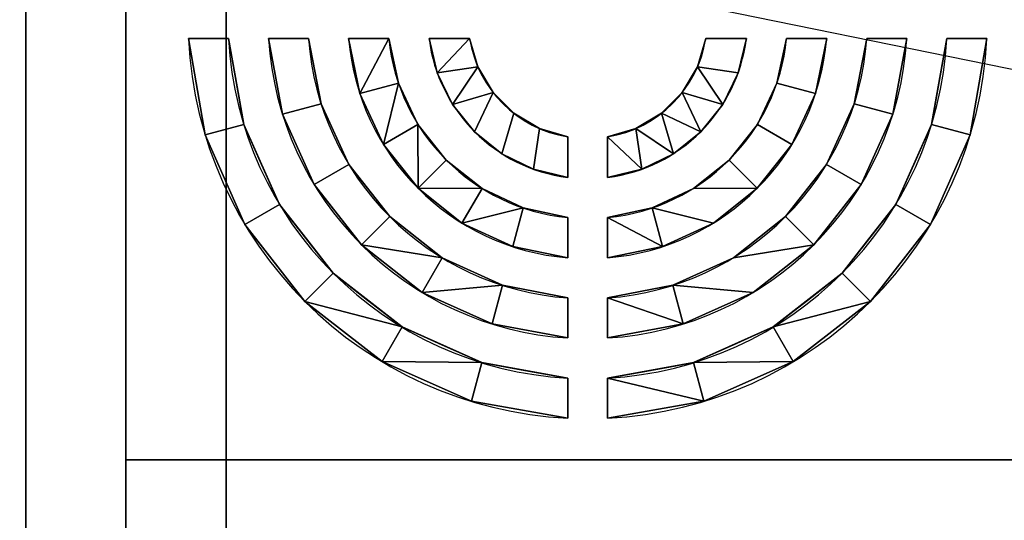
# Model space of a CAD drawing. Units: millimetres. Extents: x -1 to 5312, y -947 to 1.
# Drawn here: x 2497 to 2989, y -696 to -446 of the extents above; entities that cross this region are included whole.
import ezdxf

# ---------------------------------------------------------------- set-up
doc = ezdxf.new("R2010")
doc.units = ezdxf.units.MM
doc.header["$LTSCALE"] = 300
doc.linetypes.add('CONTINUA', pattern=[0])
doc.layers.add('IQ_200_3D', color=1, linetype='CONTINUA')
doc.layers.add('IQ_204_2D', color=7, linetype='Continuous')

# ---------------------------------------------------------------- blocks, each defined once
blk = doc.blocks.new('Electricwash')
at = {"layer": 'IQ_200_3D'}
for points in [[(800, 0, 1420), (800.03, -825.5, 1420), (0, -825.5, 1420), (0, 0, 1420)], [(800, -860.5, 570), (0, -860.5, 570), (0, -52.5, 570), (800, -52.5, 570)], [(0, -52.5, 150), (800, -52.5, 150), (800, -860.5, 150), (0, -860.5, 150)], [(50.09, -52.5, 115), (749.91, -52.5, 115), (749.91, -860.5, 115), (50.09, -860.5, 115)], [(749.91, -52.5, 115), (749.91, -860.5, 115), (749.91, -860.5, 150), (749.91, -52.5, 150)], [(800, -860.5, 150), (800, -860.5, 570), (800, -52.5, 570), (800, -52.5, 150)], [(800, -107.5, 1315), (800, -805.5, 1315), (800, -860.5, 1420), (800, -53.14, 1420)]]:
    blk.add_3dface(points, dxfattribs=at)
at = {"layer": 'IQ_204_2D'}
blk.add_line((800, -913), (800, 0), dxfattribs=at)
at = {"layer": 'IQ_200_3D'}
mesh = blk.add_polyface(dxfattribs=at)
corners = [(800, 0, 1420), (0, 0, 1420), (0, -825.5, 1420), (800, -825.5, 1420), (800, 0, 1792), (0, 0, 1792), (0, -825.5, 1792), (800, -825.5, 1792)]
mesh.append_faces([[corners[k] for k in face] for face in [(0, 1, 2, 3), (4, 5, 6, 7), (0, 1, 5, 4), (1, 2, 6, 5), (2, 6, 7, 3), (3, 7, 4, 0)]])
blk = doc.blocks.new('RinseVent')
at = {"layer": 'IQ_200_3D'}
for points in [[(800, 0, 1420), (800.03, -825.5, 1420), (0, -825.5, 1420), (0, 0, 1420)], [(0, -52.5, 150), (0, -52.5, 570), (0, -860.5, 570), (0, -860.5, 150)], [(800, -860.5, 570), (0, -860.5, 570), (0, -52.5, 570), (800, -52.5, 570)], [(0, -52.5, 150), (800, -52.5, 150), (800, -860.5, 150), (0, -860.5, 150)], [(0, -107.5, 1315), (0, -805.5, 1315), (0, -860.5, 1420), (0, -53.14, 1420)], [(50.09, -52.5, 115), (749.91, -52.5, 115), (749.91, -860.5, 115), (50.09, -860.5, 115)], [(50.09, -52.5, 115), (50.09, -860.5, 115), (50.09, -860.5, 150), (50.09, -52.5, 150)]]:
    blk.add_3dface(points, dxfattribs=at)
at = {"layer": 'IQ_204_2D'}
blk.add_line((0, -913), (0, 0), dxfattribs=at)
for points in [[(31.25, -455), (51.28, -455)], [(71.31, -455), (91.36, -455)], [(111.42, -455), (131.5, -455)], [(151.63, -455), (171.84, -455)], [(310.37, -455), (290.16, -455)], [(350.58, -455), (330.5, -455)], [(390.69, -455), (370.64, -455)], [(430.75, -455), (410.72, -455)], [(221, -524.37), (221, -504.16)], [(241, -524.37), (241, -504.16)], [(221, -564.58), (221, -544.5)], [(241, -564.58), (241, -544.5)], [(221, -604.69), (221, -584.64)], [(241, -604.69), (241, -584.64)], [(221, -644.75), (221, -624.72)], [(241, -644.75), (241, -624.72)], [(0, -665.64), (800, -665.64)]]:
    blk.add_lwpolyline(points, dxfattribs=at)
for radius, start, end in [(200, 182.866, 267.134), (180, 183.1847, 266.8153), (160, 183.5833, 266.4167), (140, 184.096, 265.904), (120, 184.7802, 265.2198), (100, 185.7392, 264.2608), (80, 187.1808, 262.8192), (60, 189.5941, 260.4059), (60, 279.5941, 350.4059), (80, 277.1808, 352.8192), (100, 275.7392, 354.2608), (120, 274.7802, 355.2198), (140, 274.096, 355.904), (160, 273.5833, 356.4167), (180, 273.1847, 356.8153), (200, 272.866, 357.134)]:
    blk.add_arc((231, -445), radius, start, end, dxfattribs=at)
at = {"layer": 'IQ_200_3D'}
mesh = blk.add_polyface(dxfattribs=at)
corners = [(800, 0, 1420), (0, 0, 1420), (0, -825.5, 1420), (800, -825.5, 1420), (800, 0, 1792), (0, 0, 1792), (0, -825.5, 1792), (800, -825.5, 1792)]
mesh.append_faces([[corners[k] for k in face] for face in [(0, 1, 2, 3), (4, 5, 6, 7), (0, 1, 5, 4), (1, 2, 6, 5), (2, 6, 7, 3), (3, 7, 4, 0)]])
mesh = blk.add_polyface(dxfattribs=at)
corners = [(800, -165.64, 1792), (0, -165.64, 1792), (0, -665.64, 1792), (800, -665.64, 1792), (800, -165.64, 1983), (0, -165.64, 1983), (0, -665.64, 1983), (800, -665.64, 1983)]
mesh.append_faces([[corners[k] for k in face] for face in [(0, 1, 2, 3), (4, 5, 6, 7), (0, 1, 5, 4), (1, 2, 6, 5), (2, 6, 7, 3), (3, 7, 4, 0)]])
mesh = blk.add_polyface(dxfattribs=at)
corners = [(51.28, -455, 1999), (58.98, -498, 1999), (76.81, -537.87, 1999), (103.72, -572.28, 1999), (138.13, -599.19, 1999), (178, -617.02, 1999), (221, -624.72, 1999), (221, -644.75, 1999), (172.82, -636.35, 1999), (128.13, -616.51, 1999), (89.58, -586.42, 1999), (59.49, -547.87, 1999), (39.65, -503.18, 1999), (31.25, -455, 1999), (71.31, -455, 1999), (91.36, -455, 1999), (97.65, -487.64, 1999), (111.46, -517.87, 1999), (132.01, -543.99, 1999), (158.13, -564.54, 1999), (188.36, -578.35, 1999), (221, -584.64, 1999), (221, -604.69, 1999), (183.18, -597.69, 1999), (148.13, -581.87, 1999), (117.86, -558.14, 1999), (94.13, -527.87, 1999), (78.31, -492.82, 1999), (111.42, -455, 1999), (131.5, -455, 1999), (136.35, -477.27, 1999), (146.11, -497.86, 1999), (160.29, -515.71, 1999), (178.14, -529.89, 1999), (198.73, -539.65, 1999), (221, -544.5, 1999), (221, -564.58, 1999), (193.55, -559.01, 1999), (168.13, -547.21, 1999), (146.15, -529.85, 1999), (128.79, -507.87, 1999), (116.99, -482.45, 1999), (151.63, -455, 1999), (171.84, -455, 1999), (176.08, -469.17, 1999), (183.67, -481.87, 1999), (194.13, -492.33, 1999), (206.83, -499.92, 1999), (221, -504.16, 1999), (221, -524.37, 1999), (203.92, -520.28, 1999), (188.14, -512.55, 1999), (174.43, -501.57, 1999), (163.45, -487.86, 1999), (155.72, -472.08, 1999)]
mesh.append_faces([[corners[k] for k in face] for face in [(5, 8, 7, 6), (20, 23, 22, 21), (34, 37, 36, 35), (47, 50, 49, 48)]], dxfattribs={"vtx0": -1})
mesh.append_faces([[corners[k] for k in face] for face in [(3, 10, 9, 4), (8, 5, 4, 9), (18, 25, 24, 19), (23, 20, 19, 24), (32, 39, 38, 33), (37, 34, 33, 38), (46, 51, 50, 47), (45, 52, 51, 46)]], dxfattribs={"vtx0": -1, "vtx2": -1})
mesh.append_faces([[corners[k] for k in face] for face in [(53, 52, 45)]], dxfattribs={"vtx1": -1, "vtx2": -1})
mesh.append_faces([[corners[k] for k in face] for face in [(11, 10, 3, 2), (12, 11, 2, 1), (26, 25, 18, 17), (27, 26, 17, 16), (31, 30, 41, 40), (40, 39, 32, 31), (45, 44, 54, 53)]], dxfattribs={"vtx1": -1, "vtx3": -1})
mesh.append_faces([[corners[k] for k in face] for face in [(1, 0, 13, 12), (16, 15, 14, 27), (30, 29, 28, 41), (44, 43, 42, 54)]], dxfattribs={"vtx3": -1})
mesh = blk.add_polyface(dxfattribs=at)
corners = [(51.28, -455, 1983), (31.25, -455, 1983), (39.65, -503.18, 1983), (59.49, -547.87, 1983), (89.58, -586.42, 1983), (128.13, -616.51, 1983), (172.82, -636.35, 1983), (221, -644.75, 1983), (221, -624.72, 1983), (178, -617.02, 1983), (138.13, -599.19, 1983), (103.72, -572.28, 1983), (76.81, -537.87, 1983), (58.98, -498, 1983), (71.31, -455, 1983), (78.31, -492.82, 1983), (94.13, -527.87, 1983), (117.86, -558.14, 1983), (148.13, -581.87, 1983), (183.18, -597.69, 1983), (221, -604.69, 1983), (221, -584.64, 1983), (188.36, -578.35, 1983), (158.13, -564.54, 1983), (132.01, -543.99, 1983), (111.46, -517.87, 1983), (97.65, -487.64, 1983), (91.36, -455, 1983), (111.42, -455, 1983), (116.99, -482.45, 1983), (128.79, -507.87, 1983), (146.15, -529.85, 1983), (168.13, -547.21, 1983), (193.55, -559.01, 1983), (221, -564.58, 1983), (221, -544.5, 1983), (198.73, -539.65, 1983), (178.14, -529.89, 1983), (160.29, -515.71, 1983), (146.11, -497.86, 1983), (136.35, -477.27, 1983), (131.5, -455, 1983), (151.63, -455, 1983), (155.72, -472.08, 1983), (163.45, -487.86, 1983), (174.43, -501.57, 1983), (188.14, -512.55, 1983), (203.92, -520.28, 1983), (221, -524.37, 1983), (221, -504.16, 1983), (206.83, -499.92, 1983), (194.13, -492.33, 1983), (183.67, -481.87, 1983), (176.08, -469.17, 1983), (171.84, -455, 1983)]
mesh.append_faces([[corners[k] for k in face] for face in [(13, 2, 1, 0), (26, 15, 14, 27)]], dxfattribs={"vtx0": -1})
mesh.append_faces([[corners[k] for k in face] for face in [(2, 13, 12, 3), (3, 12, 11, 4), (9, 5, 4, 10), (15, 26, 25, 16), (16, 25, 24, 17), (22, 18, 17, 23), (36, 32, 31, 37)]], dxfattribs={"vtx0": -1, "vtx2": -1})
mesh.append_faces([[corners[k] for k in face] for face in [(7, 6, 9, 8), (20, 19, 22, 21), (34, 33, 36, 35), (48, 47, 50, 49)]], dxfattribs={"vtx1": -1})
mesh.append_faces([[corners[k] for k in face] for face in [(11, 10, 4), (6, 5, 9), (24, 23, 17), (19, 18, 22), (39, 38, 31), (38, 37, 31), (33, 32, 36)]], dxfattribs={"vtx1": -1, "vtx2": -1})
mesh.append_faces([[corners[k] for k in face] for face in [(41, 40, 30, 29), (31, 30, 40, 39), (54, 53, 44, 43), (45, 44, 53, 52), (52, 51, 46, 45), (47, 46, 51, 50)]], dxfattribs={"vtx1": -1, "vtx3": -1})
mesh.append_faces([[corners[k] for k in face] for face in [(29, 28, 41), (43, 42, 54)]], dxfattribs={"vtx2": -1})
mesh = blk.add_polyface(dxfattribs=at)
corners = [(31.25, -455, 1999), (39.65, -503.18, 1999), (59.49, -547.87, 1999), (89.58, -586.42, 1999), (128.13, -616.51, 1999), (172.82, -636.35, 1999), (221, -644.75, 1999), (221, -644.75, 1983), (172.82, -636.35, 1983), (128.13, -616.51, 1983), (89.58, -586.42, 1983), (59.49, -547.87, 1983), (39.65, -503.18, 1983), (31.25, -455, 1983)]
mesh.append_faces([[corners[k] for k in face] for face in [(6, 5, 8, 7), (13, 12, 1, 0)]], dxfattribs={"vtx1": -1})
mesh.append_faces([[corners[k] for k in face] for face in [(5, 4, 9, 8), (10, 9, 4, 3), (3, 2, 11, 10), (12, 11, 2, 1)]], dxfattribs={"vtx1": -1, "vtx3": -1})
mesh = blk.add_polyface(dxfattribs=at)
corners = [(31.25, -455, 1999), (31.25, -455, 1983), (51.28, -455, 1983), (51.28, -455, 1999)]
mesh.append_faces([[corners[k] for k in face] for face in [(3, 2, 1, 0)]])
mesh = blk.add_polyface(dxfattribs=at)
corners = [(221, -624.72, 1999), (178, -617.02, 1999), (138.13, -599.19, 1999), (103.72, -572.28, 1999), (76.81, -537.87, 1999), (58.98, -498, 1999), (51.28, -455, 1999), (51.28, -455, 1983), (58.98, -498, 1983), (76.81, -537.87, 1983), (103.72, -572.28, 1983), (138.13, -599.19, 1983), (178, -617.02, 1983), (221, -624.72, 1983), (56.43, -483.75, 1999), (55.13, -476.5, 1983), (67.89, -517.93, 1983), (67.89, -517.93, 1999), (90.27, -555.08, 1999), (90.27, -555.08, 1983), (158.07, -608.11, 1983), (158.07, -608.11, 1999), (192.25, -619.57, 1983), (199.5, -620.87, 1999), (120.92, -585.73, 1999), (120.92, -585.73, 1983)]
mesh.append_faces([[corners[k] for k in face] for face in [(13, 23, 0)]], dxfattribs={"vtx0": -1})
mesh.append_faces([[corners[k] for k in face] for face in [(5, 8, 14)]], dxfattribs={"vtx0": -1, "vtx1": -1})
mesh.append_faces([[corners[k] for k in face] for face in [(14, 8, 15), (22, 1, 23), (1, 22, 12)]], dxfattribs={"vtx0": -1, "vtx2": -1})
mesh.append_faces([[corners[k] for k in face] for face in [(7, 6, 15)]], dxfattribs={"vtx1": -1})
mesh.append_faces([[corners[k] for k in face] for face in [(6, 14, 15), (13, 22, 23)]], dxfattribs={"vtx1": -1, "vtx2": -1})
mesh.append_faces([[corners[k] for k in face] for face in [(9, 16, 17, 4), (4, 18, 19, 9), (16, 8, 5, 17), (18, 3, 10, 19), (11, 25, 24, 2), (12, 20, 21, 1), (3, 24, 25, 10), (20, 11, 2, 21)]], dxfattribs={"vtx1": -1, "vtx3": -1})
mesh = blk.add_polyface(dxfattribs=at)
corners = [(71.31, -455, 1999), (71.31, -455, 1983), (91.36, -455, 1983), (91.36, -455, 1999)]
mesh.append_faces([[corners[k] for k in face] for face in [(3, 2, 1, 0)]])
mesh = blk.add_polyface(dxfattribs=at)
corners = [(71.31, -455, 1999), (78.31, -492.82, 1999), (94.13, -527.87, 1999), (117.86, -558.14, 1999), (148.13, -581.87, 1999), (183.18, -597.69, 1999), (221, -604.69, 1999), (221, -604.69, 1983), (183.18, -597.69, 1983), (148.13, -581.87, 1983), (117.86, -558.14, 1983), (94.13, -527.87, 1983), (78.31, -492.82, 1983), (71.31, -455, 1983)]
mesh.append_faces([[corners[k] for k in face] for face in [(6, 5, 8, 7), (13, 12, 1, 0)]], dxfattribs={"vtx1": -1})
mesh.append_faces([[corners[k] for k in face] for face in [(5, 4, 9, 8), (10, 9, 4, 3), (3, 2, 11, 10), (2, 1, 12, 11)]], dxfattribs={"vtx1": -1, "vtx3": -1})
mesh = blk.add_polyface(dxfattribs=at)
corners = [(221, -584.64, 1999), (188.36, -578.35, 1999), (158.13, -564.54, 1999), (132.01, -543.99, 1999), (111.46, -517.87, 1999), (97.65, -487.64, 1999), (91.36, -455, 1999), (91.36, -455, 1983), (97.65, -487.64, 1983), (111.46, -517.87, 1983), (132.01, -543.99, 1983), (158.13, -564.54, 1983), (188.36, -578.35, 1983), (221, -584.64, 1983)]
mesh.append_faces([[corners[k] for k in face] for face in [(13, 12, 1, 0)]], dxfattribs={"vtx1": -1})
mesh.append_faces([[corners[k] for k in face] for face in [(9, 8, 5, 4), (4, 3, 10, 9), (12, 11, 2, 1), (3, 2, 11, 10)]], dxfattribs={"vtx1": -1, "vtx3": -1})
mesh.append_faces([[corners[k] for k in face] for face in [(8, 7, 6, 5)]], dxfattribs={"vtx3": -1})
mesh = blk.add_polyface(dxfattribs=at)
corners = [(111.42, -455, 1999), (111.42, -455, 1983), (131.5, -455, 1983), (131.5, -455, 1999)]
mesh.append_faces([[corners[k] for k in face] for face in [(3, 2, 1, 0)]])
mesh = blk.add_polyface(dxfattribs=at)
corners = [(111.42, -455, 1999), (116.99, -482.45, 1999), (128.79, -507.87, 1999), (146.15, -529.85, 1999), (168.13, -547.21, 1999), (193.55, -559.01, 1999), (221, -564.58, 1999), (221, -564.58, 1983), (193.55, -559.01, 1983), (168.13, -547.21, 1983), (146.15, -529.85, 1983), (128.79, -507.87, 1983), (116.99, -482.45, 1983), (111.42, -455, 1983)]
mesh.append_faces([[corners[k] for k in face] for face in [(6, 5, 8, 7), (13, 12, 1, 0)]], dxfattribs={"vtx1": -1})
mesh.append_faces([[corners[k] for k in face] for face in [(5, 4, 9, 8), (10, 9, 4, 3), (3, 2, 11, 10), (2, 1, 12, 11)]], dxfattribs={"vtx1": -1, "vtx3": -1})
mesh = blk.add_polyface(dxfattribs=at)
corners = [(221, -544.5, 1999), (198.73, -539.65, 1999), (178.14, -529.89, 1999), (160.29, -515.71, 1999), (146.11, -497.86, 1999), (136.35, -477.27, 1999), (131.5, -455, 1999), (131.5, -455, 1983), (136.35, -477.27, 1983), (146.11, -497.86, 1983), (160.29, -515.71, 1983), (178.14, -529.89, 1983), (198.73, -539.65, 1983), (221, -544.5, 1983)]
mesh.append_faces([[corners[k] for k in face] for face in [(13, 12, 1, 0)]], dxfattribs={"vtx1": -1})
mesh.append_faces([[corners[k] for k in face] for face in [(9, 8, 5, 4), (4, 3, 10, 9), (12, 11, 2, 1), (3, 2, 11, 10)]], dxfattribs={"vtx1": -1, "vtx3": -1})
mesh.append_faces([[corners[k] for k in face] for face in [(8, 7, 6, 5)]], dxfattribs={"vtx3": -1})
mesh = blk.add_polyface(dxfattribs=at)
corners = [(151.63, -455, 1999), (151.63, -455, 1983), (171.84, -455, 1983), (171.84, -455, 1999)]
mesh.append_faces([[corners[k] for k in face] for face in [(3, 2, 1, 0)]])
mesh = blk.add_polyface(dxfattribs=at)
corners = [(151.63, -455, 1999), (155.72, -472.08, 1999), (163.45, -487.86, 1999), (174.43, -501.57, 1999), (188.14, -512.55, 1999), (203.92, -520.28, 1999), (221, -524.37, 1999), (221, -524.37, 1983), (203.92, -520.28, 1983), (188.14, -512.55, 1983), (174.43, -501.57, 1983), (163.45, -487.86, 1983), (155.72, -472.08, 1983), (151.63, -455, 1983)]
mesh.append_faces([[corners[k] for k in face] for face in [(6, 5, 8, 7), (13, 12, 1, 0)]], dxfattribs={"vtx1": -1})
mesh.append_faces([[corners[k] for k in face] for face in [(5, 4, 9, 8), (10, 9, 4, 3), (3, 2, 11, 10), (2, 1, 12, 11)]], dxfattribs={"vtx1": -1, "vtx3": -1})
mesh = blk.add_polyface(dxfattribs=at)
corners = [(221, -504.16, 1999), (206.83, -499.92, 1999), (194.13, -492.33, 1999), (183.67, -481.87, 1999), (176.08, -469.17, 1999), (171.84, -455, 1999), (171.84, -455, 1983), (176.08, -469.17, 1983), (183.67, -481.87, 1983), (194.13, -492.33, 1983), (206.83, -499.92, 1983), (221, -504.16, 1983)]
mesh.append_faces([[corners[k] for k in face] for face in [(11, 10, 1, 0)]], dxfattribs={"vtx1": -1})
mesh.append_faces([[corners[k] for k in face] for face in [(8, 7, 4, 3), (9, 8, 3, 2), (10, 9, 2, 1)]], dxfattribs={"vtx1": -1, "vtx3": -1})
mesh.append_faces([[corners[k] for k in face] for face in [(7, 6, 5, 4)]], dxfattribs={"vtx3": -1})
mesh = blk.add_polyface(dxfattribs=at)
corners = [(410.72, -455, 1999), (430.75, -455, 1999), (422.35, -503.18, 1999), (402.51, -547.87, 1999), (372.42, -586.42, 1999), (333.87, -616.51, 1999), (289.18, -636.35, 1999), (241, -644.75, 1999), (241, -624.72, 1999), (284, -617.02, 1999), (323.87, -599.19, 1999), (358.28, -572.28, 1999), (385.19, -537.87, 1999), (403.02, -498, 1999), (390.69, -455, 1999), (383.69, -492.82, 1999), (367.87, -527.87, 1999), (344.14, -558.14, 1999), (313.87, -581.87, 1999), (278.82, -597.69, 1999), (241, -604.69, 1999), (241, -584.64, 1999), (273.64, -578.35, 1999), (303.87, -564.54, 1999), (329.99, -543.99, 1999), (350.54, -517.87, 1999), (364.35, -487.64, 1999), (370.64, -455, 1999), (350.58, -455, 1999), (345.01, -482.45, 1999), (333.21, -507.87, 1999), (315.85, -529.85, 1999), (293.87, -547.21, 1999), (268.45, -559.01, 1999), (241, -564.58, 1999), (241, -544.5, 1999), (263.27, -539.65, 1999), (283.86, -529.89, 1999), (301.71, -515.71, 1999), (315.89, -497.86, 1999), (325.65, -477.27, 1999), (330.5, -455, 1999), (310.37, -455, 1999), (306.28, -472.08, 1999), (298.55, -487.86, 1999), (287.57, -501.57, 1999), (273.86, -512.55, 1999), (258.08, -520.28, 1999), (241, -524.37, 1999), (241, -504.16, 1999), (255.17, -499.92, 1999), (267.87, -492.33, 1999), (278.33, -481.87, 1999), (285.92, -469.17, 1999), (290.16, -455, 1999)]
mesh.append_faces([[corners[k] for k in face] for face in [(11, 4, 3, 12), (2, 13, 12, 3), (22, 18, 17, 23), (17, 24, 23), (24, 17, 16, 25), (15, 26, 25, 16), (36, 32, 31, 37), (31, 38, 37), (38, 31, 30, 39), (29, 40, 39, 30)]], dxfattribs={"vtx0": -1, "vtx2": -1})
mesh.append_faces([[corners[k] for k in face] for face in [(48, 47, 50, 49)]], dxfattribs={"vtx1": -1})
mesh.append_faces([[corners[k] for k in face] for face in [(19, 18, 22), (33, 32, 36), (44, 43, 53)]], dxfattribs={"vtx1": -1, "vtx2": -1})
mesh.append_faces([[corners[k] for k in face] for face in [(11, 10, 5, 4), (6, 5, 10, 9), (47, 46, 51, 50), (52, 51, 46, 45), (53, 52, 45, 44)]], dxfattribs={"vtx1": -1, "vtx3": -1})
mesh.append_faces([[corners[k] for k in face] for face in [(1, 0, 13, 2), (14, 27, 26, 15), (28, 41, 40, 29), (42, 54, 53, 43)]], dxfattribs={"vtx2": -1})
mesh.append_faces([[corners[k] for k in face] for face in [(9, 8, 7, 6), (22, 21, 20, 19), (36, 35, 34, 33)]], dxfattribs={"vtx3": -1})
mesh = blk.add_polyface(dxfattribs=at)
corners = [(410.72, -455, 1983), (403.02, -498, 1983), (385.19, -537.87, 1983), (358.28, -572.28, 1983), (323.87, -599.19, 1983), (284, -617.02, 1983), (241, -624.72, 1983), (241, -644.75, 1983), (289.18, -636.35, 1983), (333.87, -616.51, 1983), (372.42, -586.42, 1983), (402.51, -547.87, 1983), (422.35, -503.18, 1983), (430.75, -455, 1983), (390.69, -455, 1983), (370.64, -455, 1983), (364.35, -487.64, 1983), (350.54, -517.87, 1983), (329.99, -543.99, 1983), (303.87, -564.54, 1983), (273.64, -578.35, 1983), (241, -584.64, 1983), (241, -604.69, 1983), (278.82, -597.69, 1983), (313.87, -581.87, 1983), (344.14, -558.14, 1983), (367.87, -527.87, 1983), (383.69, -492.82, 1983), (350.58, -455, 1983), (330.5, -455, 1983), (325.65, -477.27, 1983), (315.89, -497.86, 1983), (301.71, -515.71, 1983), (283.86, -529.89, 1983), (263.27, -539.65, 1983), (241, -544.5, 1983), (241, -564.58, 1983), (268.45, -559.01, 1983), (293.87, -547.21, 1983), (315.85, -529.85, 1983), (333.21, -507.87, 1983), (345.01, -482.45, 1983), (310.37, -455, 1983), (290.16, -455, 1983), (285.92, -469.17, 1983), (278.33, -481.87, 1983), (267.87, -492.33, 1983), (255.17, -499.92, 1983), (241, -504.16, 1983), (241, -524.37, 1983), (258.08, -520.28, 1983), (273.86, -512.55, 1983), (287.57, -501.57, 1983), (298.55, -487.86, 1983), (306.28, -472.08, 1983)]
mesh.append_faces([[corners[k] for k in face] for face in [(3, 10, 4), (18, 25, 19), (32, 39, 33)]], dxfattribs={"vtx0": -1, "vtx1": -1})
mesh.append_faces([[corners[k] for k in face] for face in [(2, 1, 12, 11), (3, 2, 11, 10), (5, 4, 10, 9), (9, 8, 6, 5), (17, 16, 27, 26), (18, 17, 26, 25), (25, 24, 20, 19), (21, 20, 24, 23), (31, 30, 41, 40), (32, 31, 40, 39), (39, 38, 34, 33), (35, 34, 38, 37), (45, 44, 54, 53), (46, 45, 53, 52), (52, 51, 47, 46), (48, 47, 51, 50)]], dxfattribs={"vtx1": -1, "vtx3": -1})
mesh.append_faces([[corners[k] for k in face] for face in [(8, 7, 6), (23, 22, 21), (37, 36, 35), (50, 49, 48)]], dxfattribs={"vtx2": -1})
mesh.append_faces([[corners[k] for k in face] for face in [(1, 0, 13, 12), (16, 15, 14, 27), (30, 29, 28, 41), (44, 43, 42, 54)]], dxfattribs={"vtx3": -1})
mesh = blk.add_polyface(dxfattribs=at)
corners = [(410.72, -455, 1999), (403.02, -498, 1999), (385.19, -537.87, 1999), (358.28, -572.28, 1999), (323.87, -599.19, 1999), (284, -617.02, 1999), (241, -624.72, 1999), (241, -624.72, 1983), (284, -617.02, 1983), (323.87, -599.19, 1983), (358.28, -572.28, 1983), (385.19, -537.87, 1983), (403.02, -498, 1983), (410.72, -455, 1983), (269.75, -619.57, 1999), (262.5, -620.87, 1983), (303.93, -608.11, 1983), (303.93, -608.11, 1999), (341.08, -585.73, 1999), (341.08, -585.73, 1983), (394.11, -517.93, 1983), (394.11, -517.93, 1999), (405.57, -483.75, 1999), (406.87, -476.5, 1983), (371.73, -555.08, 1999), (371.73, -555.08, 1983)]
mesh.append_faces([[corners[k] for k in face] for face in [(5, 8, 14), (22, 12, 1), (12, 22, 23), (0, 23, 22)]], dxfattribs={"vtx0": -1, "vtx1": -1})
mesh.append_faces([[corners[k] for k in face] for face in [(14, 8, 15)]], dxfattribs={"vtx0": -1, "vtx2": -1})
mesh.append_faces([[corners[k] for k in face] for face in [(7, 6, 15)]], dxfattribs={"vtx1": -1})
mesh.append_faces([[corners[k] for k in face] for face in [(6, 14, 15)]], dxfattribs={"vtx1": -1, "vtx2": -1})
mesh.append_faces([[corners[k] for k in face] for face in [(9, 16, 17, 4), (4, 18, 19, 9), (16, 8, 5, 17), (18, 3, 10, 19), (11, 25, 24, 2), (12, 20, 21, 1), (3, 24, 25, 10), (20, 11, 2, 21)]], dxfattribs={"vtx1": -1, "vtx3": -1})
mesh.append_faces([[corners[k] for k in face] for face in [(0, 13, 23)]], dxfattribs={"vtx2": -1})
mesh = blk.add_polyface(dxfattribs=at)
corners = [(241, -644.75, 1999), (289.18, -636.35, 1999), (333.87, -616.51, 1999), (372.42, -586.42, 1999), (402.51, -547.87, 1999), (422.35, -503.18, 1999), (430.75, -455, 1999), (430.75, -455, 1983), (422.35, -503.18, 1983), (402.51, -547.87, 1983), (372.42, -586.42, 1983), (333.87, -616.51, 1983), (289.18, -636.35, 1983), (241, -644.75, 1983)]
mesh.append_faces([[corners[k] for k in face] for face in [(6, 5, 8, 7), (13, 12, 1, 0)]], dxfattribs={"vtx1": -1})
mesh.append_faces([[corners[k] for k in face] for face in [(5, 4, 9, 8), (10, 9, 4, 3), (3, 2, 11, 10), (2, 1, 12, 11)]], dxfattribs={"vtx1": -1, "vtx3": -1})
mesh = blk.add_polyface(dxfattribs=at)
corners = [(370.64, -455, 1999), (364.35, -487.64, 1999), (350.54, -517.87, 1999), (329.99, -543.99, 1999), (303.87, -564.54, 1999), (273.64, -578.35, 1999), (241, -584.64, 1999), (241, -584.64, 1983), (273.64, -578.35, 1983), (303.87, -564.54, 1983), (329.99, -543.99, 1983), (350.54, -517.87, 1983), (364.35, -487.64, 1983), (370.64, -455, 1983)]
mesh.append_faces([[corners[k] for k in face] for face in [(13, 12, 1, 0)]], dxfattribs={"vtx1": -1})
mesh.append_faces([[corners[k] for k in face] for face in [(9, 8, 5, 4), (4, 3, 10, 9), (12, 11, 2, 1), (3, 2, 11, 10)]], dxfattribs={"vtx1": -1, "vtx3": -1})
mesh.append_faces([[corners[k] for k in face] for face in [(8, 7, 6, 5)]], dxfattribs={"vtx3": -1})
mesh = blk.add_polyface(dxfattribs=at)
corners = [(241, -604.69, 1999), (278.82, -597.69, 1999), (313.87, -581.87, 1999), (344.14, -558.14, 1999), (367.87, -527.87, 1999), (383.69, -492.82, 1999), (390.69, -455, 1999), (390.69, -455, 1983), (383.69, -492.82, 1983), (367.87, -527.87, 1983), (344.14, -558.14, 1983), (313.87, -581.87, 1983), (278.82, -597.69, 1983), (241, -604.69, 1983)]
mesh.append_faces([[corners[k] for k in face] for face in [(6, 5, 8, 7), (13, 12, 1, 0)]], dxfattribs={"vtx1": -1})
mesh.append_faces([[corners[k] for k in face] for face in [(5, 4, 9, 8), (10, 9, 4, 3), (3, 2, 11, 10), (2, 1, 12, 11)]], dxfattribs={"vtx1": -1, "vtx3": -1})
mesh = blk.add_polyface(dxfattribs=at)
corners = [(330.5, -455, 1999), (325.65, -477.27, 1999), (315.89, -497.86, 1999), (301.71, -515.71, 1999), (283.86, -529.89, 1999), (263.27, -539.65, 1999), (241, -544.5, 1999), (241, -544.5, 1983), (263.27, -539.65, 1983), (283.86, -529.89, 1983), (301.71, -515.71, 1983), (315.89, -497.86, 1983), (325.65, -477.27, 1983), (330.5, -455, 1983)]
mesh.append_faces([[corners[k] for k in face] for face in [(13, 12, 1, 0)]], dxfattribs={"vtx1": -1})
mesh.append_faces([[corners[k] for k in face] for face in [(9, 8, 5, 4), (4, 3, 10, 9), (12, 11, 2, 1), (3, 2, 11, 10)]], dxfattribs={"vtx1": -1, "vtx3": -1})
mesh.append_faces([[corners[k] for k in face] for face in [(8, 7, 6, 5)]], dxfattribs={"vtx3": -1})
mesh = blk.add_polyface(dxfattribs=at)
corners = [(241, -564.58, 1999), (268.45, -559.01, 1999), (293.87, -547.21, 1999), (315.85, -529.85, 1999), (333.21, -507.87, 1999), (345.01, -482.45, 1999), (350.58, -455, 1999), (350.58, -455, 1983), (345.01, -482.45, 1983), (333.21, -507.87, 1983), (315.85, -529.85, 1983), (293.87, -547.21, 1983), (268.45, -559.01, 1983), (241, -564.58, 1983)]
mesh.append_faces([[corners[k] for k in face] for face in [(6, 5, 8, 7), (13, 12, 1, 0)]], dxfattribs={"vtx1": -1})
mesh.append_faces([[corners[k] for k in face] for face in [(5, 4, 9, 8), (10, 9, 4, 3), (3, 2, 11, 10), (2, 1, 12, 11)]], dxfattribs={"vtx1": -1, "vtx3": -1})
mesh = blk.add_polyface(dxfattribs=at)
corners = [(290.16, -455, 1999), (285.92, -469.17, 1999), (278.33, -481.87, 1999), (267.87, -492.33, 1999), (255.17, -499.92, 1999), (241, -504.16, 1999), (241, -504.16, 1983), (255.17, -499.92, 1983), (267.87, -492.33, 1983), (278.33, -481.87, 1983), (285.92, -469.17, 1983), (290.16, -455, 1983)]
mesh.append_faces([[corners[k] for k in face] for face in [(11, 10, 1, 0)]], dxfattribs={"vtx1": -1})
mesh.append_faces([[corners[k] for k in face] for face in [(8, 7, 4, 3), (9, 8, 3, 2), (10, 9, 2, 1)]], dxfattribs={"vtx1": -1, "vtx3": -1})
mesh.append_faces([[corners[k] for k in face] for face in [(7, 6, 5, 4)]], dxfattribs={"vtx3": -1})
mesh = blk.add_polyface(dxfattribs=at)
corners = [(241, -524.37, 1999), (258.08, -520.28, 1999), (273.86, -512.55, 1999), (287.57, -501.57, 1999), (298.55, -487.86, 1999), (306.28, -472.08, 1999), (310.37, -455, 1999), (310.37, -455, 1983), (306.28, -472.08, 1983), (298.55, -487.86, 1983), (287.57, -501.57, 1983), (273.86, -512.55, 1983), (258.08, -520.28, 1983), (241, -524.37, 1983)]
mesh.append_faces([[corners[k] for k in face] for face in [(6, 5, 8, 7), (13, 12, 1, 0)]], dxfattribs={"vtx1": -1})
mesh.append_faces([[corners[k] for k in face] for face in [(5, 4, 9, 8), (10, 9, 4, 3), (3, 2, 11, 10), (2, 1, 12, 11)]], dxfattribs={"vtx1": -1, "vtx3": -1})
mesh = blk.add_polyface(dxfattribs=at)
corners = [(290.16, -455, 1999), (290.16, -455, 1983), (310.37, -455, 1983), (310.37, -455, 1999)]
mesh.append_faces([[corners[k] for k in face] for face in [(3, 2, 1, 0)]])
mesh = blk.add_polyface(dxfattribs=at)
corners = [(330.5, -455, 1999), (330.5, -455, 1983), (350.58, -455, 1983), (350.58, -455, 1999)]
mesh.append_faces([[corners[k] for k in face] for face in [(3, 2, 1, 0)]])
mesh = blk.add_polyface(dxfattribs=at)
corners = [(370.64, -455, 1999), (370.64, -455, 1983), (390.69, -455, 1983), (390.69, -455, 1999)]
mesh.append_faces([[corners[k] for k in face] for face in [(3, 2, 1, 0)]])
mesh = blk.add_polyface(dxfattribs=at)
corners = [(410.72, -455, 1999), (410.72, -455, 1983), (430.75, -455, 1983), (430.75, -455, 1999)]
mesh.append_faces([[corners[k] for k in face] for face in [(3, 2, 1, 0)]])
mesh = blk.add_polyface(dxfattribs=at)
corners = [(221, -504.16, 1999), (221, -504.16, 1983), (221, -524.37, 1983), (221, -524.37, 1999)]
mesh.append_faces([[corners[k] for k in face] for face in [(3, 2, 1, 0)]])
mesh = blk.add_polyface(dxfattribs=at)
corners = [(241, -524.37, 1999), (241, -524.37, 1983), (241, -504.16, 1983), (241, -504.16, 1999)]
mesh.append_faces([[corners[k] for k in face] for face in [(3, 2, 1, 0)]])
mesh = blk.add_polyface(dxfattribs=at)
corners = [(221, -544.5, 1999), (221, -544.5, 1983), (221, -564.58, 1983), (221, -564.58, 1999)]
mesh.append_faces([[corners[k] for k in face] for face in [(3, 2, 1, 0)]])
mesh = blk.add_polyface(dxfattribs=at)
corners = [(241, -564.58, 1999), (241, -564.58, 1983), (241, -544.5, 1983), (241, -544.5, 1999)]
mesh.append_faces([[corners[k] for k in face] for face in [(3, 2, 1, 0)]])
mesh = blk.add_polyface(dxfattribs=at)
corners = [(221, -584.64, 1999), (221, -584.64, 1983), (221, -604.69, 1983), (221, -604.69, 1999)]
mesh.append_faces([[corners[k] for k in face] for face in [(3, 2, 1, 0)]])
mesh = blk.add_polyface(dxfattribs=at)
corners = [(241, -604.69, 1999), (241, -604.69, 1983), (241, -584.64, 1983), (241, -584.64, 1999)]
mesh.append_faces([[corners[k] for k in face] for face in [(3, 2, 1, 0)]])
mesh = blk.add_polyface(dxfattribs=at)
corners = [(221, -624.72, 1999), (221, -624.72, 1983), (221, -644.75, 1983), (221, -644.75, 1999)]
mesh.append_faces([[corners[k] for k in face] for face in [(3, 2, 1, 0)]])
mesh = blk.add_polyface(dxfattribs=at)
corners = [(241, -644.75, 1999), (241, -644.75, 1983), (241, -624.72, 1983), (241, -624.72, 1999)]
mesh.append_faces([[corners[k] for k in face] for face in [(3, 2, 1, 0)]])

msp = doc.modelspace()

# ---------------------------------------------------------------- linework, layer by layer
at = {"layer": 'IQ_204_2D'}
msp.add_line((5150, -913), (700, 0), dxfattribs=at)

# ---------------------------------------------------------------- block references
for name, p in [('Electricwash', (1750, 0)), ('RinseVent', (2550, 0))]:
    msp.add_blockref(name, p)

doc.saveas('drawing.dxf')
